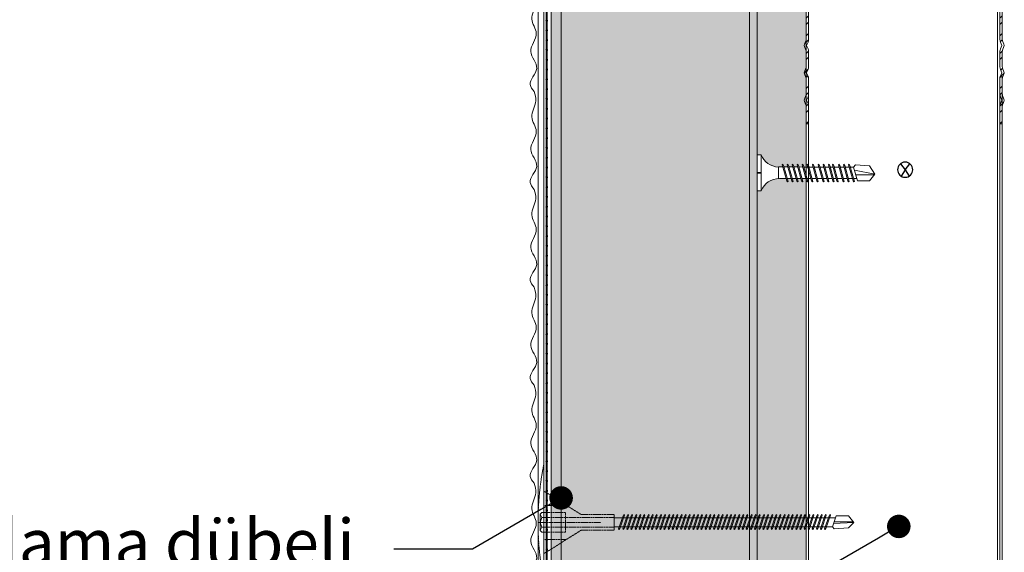
# Model space of a CAD drawing. Units: millimetres. Extents: x 232 to 7657, y 186 to 10686.
# Drawn here: x 2658 to 2909, y 4105 to 4241 of the extents above; entities that cross this region are included whole.
import ezdxf
from ezdxf import colors
from ezdxf.entities.mleader import LeaderData, LeaderLine
from ezdxf.math import Vec2, Vec3

# ---------------------------------------------------------------- set-up
doc = ezdxf.new("R2010")
doc.units = ezdxf.units.MM
doc.linetypes.add('KURZGESTRICHELT', pattern=[0.004, 0.002, -0.002])
doc.linetypes.add('VERDECKT', pattern=[0.007, 0.005, -0.002])
for name, color, linetype, lineweight in [('DLS_AlçıLevha', 7, 'Continuous', 13), ('DLS_Hatch_BOARDEX', 30, 'Continuous', 0), ('DLS_Hatch_Mantolama', 252, 'Continuous', 0), ('DLS_Insulation', 44, 'BATTING', 0), ('DLS_Multileader', 254, 'Continuous', 0), ('DLS_Profil_U', 6, 'Continuous', 0), ('DLS_Vida', 251, 'Continuous', 0), ('DLS_Vida_Mantolama', 251, 'Continuous', 0)]:
    doc.layers.add(name, color=color, linetype=linetype, lineweight=lineweight)
doc.styles.get("Standard").update_dxf_attribs({"font": 'arial.ttf'})
doc.linetypes.add('BATTING', pattern='A,0.00254,-2.54,[134,ltypeshp.shx,S=2.54,R=0,X=-2.54,Y=0],-5.08,[134,ltypeshp.shx,S=2.54,R=180,X=2.54,Y=0],-2.54', length=10.16254)

# ---------------------------------------------------------------- blocks, each defined once
blk = doc.blocks.new('DLS_Vida_MantolamaDbel_Vidalama')
at = {"lineweight": 9}
for p, q in [((1.484, 7.403), (1.484, 7.888)), ((1.499, 7.9), (1.529, 7.388)), ((1.612, 7.359), (1.331, 7.455)), ((1.387, 4.005), (1.387, 7.436)), ((1.665, 7.403), (1.612, 7.359)), ((1.613, 3.978), (1.612, 7.359)), ((1.387, 1.788), (1.387, 4.054)), ((1.612, 1.788), (1.612, 4.111))]:
    blk.add_line(p, q, dxfattribs=at)
at = {"color": 16, "linetype": 'KURZGESTRICHELT'}
for p, q in [((1.3, 0.953), (1.3, 1.788)), ((1.374, -0.056), (1.374, 1.788)), ((1.626, -0.056), (1.626, 1.788)), ((1.7, 0.953), (1.7, 1.788)), ((1.5, -0.15), (1.5, 1.45)), ((1.3, 0.953), (0.704, 0)), ((1.7, 0.953), (2.296, 0)), ((1.067, 0), (1.067, 0.58)), ((1.25, -0.056), (1.25, 0.554)), ((1.75, -0.056), (1.75, 0.554)), ((1.933, 0), (1.933, 0.58)), ((3, 0), (0, 0))]:
    blk.add_line(p, q, dxfattribs=at)
at = {"color": 16}
blk.add_line((1.3, 1.788), (1.7, 1.788), dxfattribs=at)
at = {"color": 16, "linetype": 'VERDECKT'}
blk.add_line((1.75, 0.554), (1.25, 0.554), dxfattribs=at)
at = {"color": 16, "linetype": 'Continuous'}
for p, q in [((1.25, -0.056), (1.289, -0.096)), ((1.289, -0.096), (1.374, -0.056)), ((1.289, -0.096), (1.5, -0.096)), ((1.374, -0.056), (1.5, -0.096)), ((1.5, -0.096), (1.626, -0.056)), ((1.711, -0.096), (1.5, -0.096)), ((1.626, -0.056), (1.711, -0.096)), ((1.711, -0.096), (1.75, -0.056))]:
    blk.add_line(p, q, dxfattribs=at)
at = {"lineweight": 9}
for points in [[(1.331, 7.455), (1.331, 7.767), (1.499, 7.9)], [(1.665, 7.403), (1.638, 7.767), (1.501, 7.9)]]:
    blk.add_lwpolyline(points, dxfattribs=at)
for points in [[(1.668, 7.158), (1.684, 7.174), (1.653, 7.192), (1.316, 7.306), (1.3, 7.29), (1.331, 7.272)], [(1.668, 7.053), (1.684, 7.069), (1.653, 7.087), (1.316, 7.2), (1.3, 7.185), (1.331, 7.167)], [(1.668, 6.948), (1.684, 6.964), (1.653, 6.982), (1.316, 7.095), (1.3, 7.08), (1.331, 7.061)], [(1.668, 6.843), (1.684, 6.859), (1.653, 6.877), (1.316, 6.99), (1.3, 6.975), (1.331, 6.956)], [(1.668, 6.738), (1.684, 6.754), (1.653, 6.772), (1.316, 6.885), (1.3, 6.87), (1.331, 6.851)], [(1.668, 6.633), (1.684, 6.649), (1.653, 6.667), (1.316, 6.78), (1.3, 6.764), (1.331, 6.746)], [(1.668, 6.528), (1.684, 6.544), (1.653, 6.562), (1.316, 6.675), (1.3, 6.659), (1.331, 6.641)], [(1.668, 6.423), (1.684, 6.439), (1.653, 6.457), (1.316, 6.57), (1.3, 6.554), (1.331, 6.536)], [(1.668, 6.318), (1.684, 6.333), (1.653, 6.352), (1.316, 6.465), (1.3, 6.449), (1.331, 6.431)], [(1.668, 6.213), (1.684, 6.228), (1.653, 6.247), (1.316, 6.36), (1.3, 6.344), (1.331, 6.326)], [(1.668, 6.108), (1.684, 6.123), (1.653, 6.141), (1.316, 6.255), (1.3, 6.239), (1.331, 6.221)], [(1.668, 6.002), (1.684, 6.018), (1.653, 6.036), (1.316, 6.15), (1.3, 6.134), (1.331, 6.116)], [(1.668, 5.897), (1.684, 5.913), (1.653, 5.931), (1.316, 6.045), (1.3, 6.029), (1.331, 6.011)], [(1.668, 5.792), (1.684, 5.808), (1.653, 5.826), (1.316, 5.94), (1.3, 5.924), (1.331, 5.906)], [(1.668, 5.687), (1.684, 5.703), (1.653, 5.721), (1.316, 5.834), (1.3, 5.819), (1.331, 5.801)], [(1.668, 5.582), (1.684, 5.598), (1.653, 5.616), (1.316, 5.729), (1.3, 5.714), (1.331, 5.695)], [(1.668, 5.477), (1.684, 5.493), (1.653, 5.511), (1.316, 5.624), (1.3, 5.609), (1.331, 5.59)], [(1.668, 5.372), (1.684, 5.388), (1.653, 5.406), (1.316, 5.519), (1.3, 5.503), (1.331, 5.485)], [(1.668, 5.267), (1.684, 5.283), (1.653, 5.301), (1.316, 5.414), (1.3, 5.398), (1.331, 5.38)], [(1.668, 5.162), (1.684, 5.178), (1.653, 5.196), (1.316, 5.309), (1.3, 5.293), (1.331, 5.275)], [(1.668, 5.057), (1.684, 5.073), (1.653, 5.091), (1.316, 5.204), (1.3, 5.188), (1.331, 5.17)], [(1.668, 4.952), (1.684, 4.967), (1.653, 4.986), (1.316, 5.099), (1.3, 5.083), (1.331, 5.065)], [(1.668, 4.847), (1.684, 4.862), (1.653, 4.881), (1.316, 4.994), (1.3, 4.978), (1.331, 4.96)], [(1.668, 4.742), (1.684, 4.757), (1.653, 4.775), (1.316, 4.889), (1.3, 4.873), (1.331, 4.855)], [(1.668, 4.636), (1.684, 4.652), (1.653, 4.67), (1.316, 4.784), (1.3, 4.768), (1.331, 4.75)], [(1.668, 4.531), (1.684, 4.547), (1.653, 4.565), (1.316, 4.679), (1.3, 4.663), (1.331, 4.645)], [(1.668, 4.426), (1.684, 4.442), (1.653, 4.46), (1.316, 4.574), (1.3, 4.558), (1.331, 4.54)], [(1.668, 4.321), (1.684, 4.337), (1.653, 4.355), (1.316, 4.468), (1.3, 4.453), (1.331, 4.435)], [(1.668, 4.216), (1.684, 4.232), (1.653, 4.25), (1.316, 4.363), (1.3, 4.348), (1.331, 4.329)], [(1.668, 4.111), (1.684, 4.127), (1.653, 4.145), (1.316, 4.258), (1.3, 4.243), (1.331, 4.224)], [(1.668, 4.006), (1.684, 4.022), (1.653, 4.04), (1.316, 4.153), (1.3, 4.137), (1.331, 4.119)], [(1.668, 3.901), (1.684, 3.917), (1.653, 3.935), (1.316, 4.048), (1.3, 4.032), (1.331, 4.014)], [(1.668, 3.796), (1.684, 3.812), (1.653, 3.83), (1.316, 3.943), (1.3, 3.927), (1.331, 3.909)], [(1.668, 3.691), (1.684, 3.706), (1.653, 3.725), (1.316, 3.838), (1.3, 3.822), (1.331, 3.804)], [(1.668, 3.586), (1.684, 3.601), (1.653, 3.62), (1.316, 3.733), (1.3, 3.717), (1.331, 3.699)], [(1.668, 3.481), (1.684, 3.496), (1.653, 3.515), (1.316, 3.628), (1.3, 3.612), (1.331, 3.594)], [(1.668, 3.375), (1.684, 3.391), (1.653, 3.409), (1.316, 3.523), (1.3, 3.507), (1.331, 3.489)], [(1.668, 3.27), (1.684, 3.286), (1.653, 3.304), (1.316, 3.418), (1.3, 3.402), (1.331, 3.384)], [(1.668, 3.165), (1.684, 3.181), (1.653, 3.199), (1.316, 3.313), (1.3, 3.297), (1.331, 3.279)], [(1.668, 3.06), (1.684, 3.076), (1.653, 3.094), (1.316, 3.208), (1.3, 3.192), (1.331, 3.174)], [(1.668, 2.955), (1.684, 2.971), (1.653, 2.989), (1.316, 3.102), (1.3, 3.087), (1.331, 3.068)], [(1.668, 2.85), (1.684, 2.866), (1.653, 2.884), (1.316, 2.997), (1.3, 2.982), (1.331, 2.963)], [(1.668, 2.745), (1.684, 2.761), (1.653, 2.779), (1.316, 2.892), (1.3, 2.877), (1.331, 2.858)], [(1.668, 2.64), (1.684, 2.656), (1.653, 2.674), (1.316, 2.787), (1.3, 2.771), (1.331, 2.753)], [(1.668, 2.535), (1.684, 2.551), (1.653, 2.569), (1.316, 2.682), (1.3, 2.666), (1.331, 2.648)], [(1.668, 2.43), (1.684, 2.446), (1.653, 2.464), (1.316, 2.577), (1.3, 2.561), (1.331, 2.543)], [(1.668, 2.325), (1.684, 2.34), (1.653, 2.359), (1.316, 2.472), (1.3, 2.456), (1.331, 2.438)], [(1.668, 2.22), (1.684, 2.235), (1.653, 2.254), (1.316, 2.367), (1.3, 2.351), (1.331, 2.333)], [(1.668, 2.115), (1.684, 2.13), (1.653, 2.148), (1.316, 2.262), (1.3, 2.246), (1.331, 2.228)], [(1.668, 2.009), (1.684, 2.025), (1.653, 2.043), (1.316, 2.157), (1.3, 2.141), (1.331, 2.123)], [(1.668, 1.904), (1.684, 1.92), (1.653, 1.938), (1.316, 2.052), (1.3, 2.036), (1.331, 2.018)]]:
    blk.add_lwpolyline(points, close=True, dxfattribs=at)
at = {"color": 16, "linetype": 'KURZGESTRICHELT'}
blk.add_arc((1.5, 7.425), 7.575, 258.5788, 281.4212, dxfattribs=at)
blk = doc.blocks.new('*U150')
h = blk.add_hatch(color=256)
h.dxf.hatch_style = 1
h.paths.add_polyline_path([(-52.5, 1300), (-52.5, 0), (-50, 0), (-50, 1300)])
h = blk.add_hatch()
h.set_pattern_fill('HONEY', color=256, scale=1.5)
h.set_pattern_definition([(0, (-38058.2494, -7461.4087), (7.14375, 4.12444597), [4.7625, -9.525]), (120, (-38058.2494, -7461.4087), (-7.14375, 4.124446), [4.7625, -9.525]), (60, (-38058.2494, -7461.4087), (2e-08, 8.24889196), [-9.525, 4.7625])])
h.paths.add_polyline_path([(-50, 0), (-2, 0), (-2, 1300), (-50, 1300)])
h = blk.add_hatch(color=256)
h.dxf.hatch_style = 1
h.paths.add_polyline_path([(-2, 0), (0, 0), (0, 1300), (-2, 1300)])
h = blk.add_hatch(color=254)
h.dxf.hatch_style = 1
edge = h.paths.add_edge_path()
edge.add_arc((-53.66, 893.07), 0.215, 0, 360)
h = blk.add_hatch(color=254)
h.dxf.hatch_style = 1
edge = h.paths.add_edge_path()
edge.add_arc((-53.66, 890.57), 0.215, 0, 360)
h = blk.add_hatch(color=254)
h.dxf.hatch_style = 1
edge = h.paths.add_edge_path()
edge.add_arc((-53.66, 888.07), 0.215, 0, 360)
h = blk.add_hatch(color=254)
h.dxf.hatch_style = 1
edge = h.paths.add_edge_path()
edge.add_arc((-53.66, 885.57), 0.215, 0, 360)
h = blk.add_hatch(color=254)
h.dxf.hatch_style = 1
edge = h.paths.add_edge_path()
edge.add_arc((-53.66, 883.07), 0.215, 0, 360)
h = blk.add_hatch(color=254)
h.dxf.hatch_style = 1
edge = h.paths.add_edge_path()
edge.add_arc((-53.66, 880.57), 0.215, 0, 360)
h = blk.add_hatch(color=254)
h.dxf.hatch_style = 1
edge = h.paths.add_edge_path()
edge.add_arc((-53.66, 878.07), 0.215, 0, 360)
h = blk.add_hatch(color=254)
h.dxf.hatch_style = 1
edge = h.paths.add_edge_path()
edge.add_arc((-53.66, 875.57), 0.215, 0, 360)
h = blk.add_hatch(color=254)
h.dxf.hatch_style = 1
edge = h.paths.add_edge_path()
edge.add_arc((-53.66, 873.07), 0.215, 0, 360)
h = blk.add_hatch(color=254)
h.dxf.hatch_style = 1
edge = h.paths.add_edge_path()
edge.add_arc((-53.66, 870.57), 0.215, 0, 360)
h = blk.add_hatch(color=254)
h.dxf.hatch_style = 1
edge = h.paths.add_edge_path()
edge.add_arc((-53.66, 868.07), 0.215, 0, 360)
h = blk.add_hatch(color=254)
h.dxf.hatch_style = 1
edge = h.paths.add_edge_path()
edge.add_arc((-53.66, 865.57), 0.215, 0, 360)
h = blk.add_hatch(color=254)
h.dxf.hatch_style = 1
edge = h.paths.add_edge_path()
edge.add_arc((-53.66, 863.07), 0.215, 0, 360)
h = blk.add_hatch(color=254)
h.dxf.hatch_style = 1
edge = h.paths.add_edge_path()
edge.add_arc((-53.66, 860.57), 0.215, 0, 360)
h = blk.add_hatch(color=254)
h.dxf.hatch_style = 1
edge = h.paths.add_edge_path()
edge.add_arc((-53.66, 858.07), 0.215, 0, 360)
h = blk.add_hatch(color=254)
h.dxf.hatch_style = 1
edge = h.paths.add_edge_path()
edge.add_arc((-53.66, 855.57), 0.215, 0, 360)
h = blk.add_hatch(color=254)
h.dxf.hatch_style = 1
edge = h.paths.add_edge_path()
edge.add_arc((-53.66, 853.07), 0.215, 0, 360)
h = blk.add_hatch(color=254)
h.dxf.hatch_style = 1
edge = h.paths.add_edge_path()
edge.add_arc((-53.66, 850.57), 0.215, 0, 360)
h = blk.add_hatch(color=254)
h.dxf.hatch_style = 1
edge = h.paths.add_edge_path()
edge.add_arc((-53.66, 848.07), 0.215, 0, 360)
h = blk.add_hatch(color=254)
h.dxf.hatch_style = 1
edge = h.paths.add_edge_path()
edge.add_arc((-53.66, 845.57), 0.215, 0, 360)
h = blk.add_hatch(color=254)
h.dxf.hatch_style = 1
edge = h.paths.add_edge_path()
edge.add_arc((-53.66, 843.07), 0.215, 0, 360)
h = blk.add_hatch(color=254)
h.dxf.hatch_style = 1
edge = h.paths.add_edge_path()
edge.add_arc((-53.66, 840.57), 0.215, 0, 360)
h = blk.add_hatch(color=254)
h.dxf.hatch_style = 1
edge = h.paths.add_edge_path()
edge.add_arc((-53.66, 838.07), 0.215, 0, 360)
h = blk.add_hatch(color=254)
h.dxf.hatch_style = 1
edge = h.paths.add_edge_path()
edge.add_arc((-53.66, 835.57), 0.215, 0, 360)
h = blk.add_hatch(color=254)
h.dxf.hatch_style = 1
edge = h.paths.add_edge_path()
edge.add_arc((-53.66, 833.07), 0.215, 0, 360)
h = blk.add_hatch(color=254)
h.dxf.hatch_style = 1
edge = h.paths.add_edge_path()
edge.add_arc((-53.66, 830.57), 0.215, 0, 360)
h = blk.add_hatch(color=254)
h.dxf.hatch_style = 1
edge = h.paths.add_edge_path()
edge.add_arc((-53.66, 828.07), 0.215, 0, 360)
h = blk.add_hatch(color=254)
h.dxf.hatch_style = 1
edge = h.paths.add_edge_path()
edge.add_arc((-53.66, 825.57), 0.215, 0, 360)
h = blk.add_hatch(color=254)
h.dxf.hatch_style = 1
edge = h.paths.add_edge_path()
edge.add_arc((-53.66, 823.07), 0.215, 0, 360)
h = blk.add_hatch(color=254)
h.dxf.hatch_style = 1
edge = h.paths.add_edge_path()
edge.add_arc((-53.66, 820.57), 0.215, 0, 360)
h = blk.add_hatch(color=254)
h.dxf.hatch_style = 1
edge = h.paths.add_edge_path()
edge.add_arc((-53.66, 818.07), 0.215, 0, 360)
h = blk.add_hatch(color=254)
h.dxf.hatch_style = 1
edge = h.paths.add_edge_path()
edge.add_arc((-53.66, 815.57), 0.215, 0, 360)
h = blk.add_hatch(color=254)
h.dxf.hatch_style = 1
edge = h.paths.add_edge_path()
edge.add_arc((-53.66, 813.07), 0.215, 0, 360)
h = blk.add_hatch(color=254)
h.dxf.hatch_style = 1
edge = h.paths.add_edge_path()
edge.add_arc((-53.66, 810.57), 0.215, 0, 360)
h = blk.add_hatch(color=254)
h.dxf.hatch_style = 1
edge = h.paths.add_edge_path()
edge.add_arc((-53.66, 808.07), 0.215, 0, 360)
h = blk.add_hatch(color=254)
h.dxf.hatch_style = 1
edge = h.paths.add_edge_path()
edge.add_arc((-53.66, 805.57), 0.215, 0, 360)
h = blk.add_hatch(color=254)
h.dxf.hatch_style = 1
edge = h.paths.add_edge_path()
edge.add_arc((-53.66, 803.07), 0.215, 0, 360)
h = blk.add_hatch(color=254)
h.dxf.hatch_style = 1
edge = h.paths.add_edge_path()
edge.add_arc((-53.66, 800.57), 0.215, 0, 360)
h = blk.add_hatch(color=254)
h.dxf.hatch_style = 1
edge = h.paths.add_edge_path()
edge.add_arc((-53.66, 798.07), 0.215, 0, 360)
h = blk.add_hatch(color=254)
h.dxf.hatch_style = 1
edge = h.paths.add_edge_path()
edge.add_arc((-53.66, 795.57), 0.215, 0, 360)
h = blk.add_hatch(color=254)
h.dxf.hatch_style = 1
edge = h.paths.add_edge_path()
edge.add_arc((-53.66, 793.07), 0.215, 0, 360)
h = blk.add_hatch(color=254)
h.dxf.hatch_style = 1
edge = h.paths.add_edge_path()
edge.add_arc((-53.66, 790.57), 0.215, 0, 360)
h = blk.add_hatch(color=254)
h.dxf.hatch_style = 1
edge = h.paths.add_edge_path()
edge.add_arc((-53.66, 788.07), 0.215, 0, 360)
h = blk.add_hatch(color=254)
h.dxf.hatch_style = 1
edge = h.paths.add_edge_path()
edge.add_arc((-53.66, 785.57), 0.215, 0, 360)
h = blk.add_hatch(color=254)
h.dxf.hatch_style = 1
edge = h.paths.add_edge_path()
edge.add_arc((-53.66, 783.07), 0.215, 0, 360)
h = blk.add_hatch(color=254)
h.dxf.hatch_style = 1
edge = h.paths.add_edge_path()
edge.add_arc((-53.66, 780.57), 0.215, 0, 360)
h = blk.add_hatch(color=254)
h.dxf.hatch_style = 1
edge = h.paths.add_edge_path()
edge.add_arc((-53.66, 778.07), 0.215, 0, 360)
h = blk.add_hatch(color=254)
h.dxf.hatch_style = 1
edge = h.paths.add_edge_path()
edge.add_arc((-53.66, 775.57), 0.215, 0, 360)
h = blk.add_hatch(color=254)
h.dxf.hatch_style = 1
edge = h.paths.add_edge_path()
edge.add_arc((-53.66, 773.07), 0.215, 0, 360)
h = blk.add_hatch(color=254)
h.dxf.hatch_style = 1
edge = h.paths.add_edge_path()
edge.add_arc((-53.66, 770.57), 0.215, 0, 360)
h = blk.add_hatch(color=254)
h.dxf.hatch_style = 1
edge = h.paths.add_edge_path()
edge.add_arc((-53.66, 768.07), 0.215, 0, 360)
h = blk.add_hatch(color=254)
h.dxf.hatch_style = 1
edge = h.paths.add_edge_path()
edge.add_arc((-53.66, 765.57), 0.215, 0, 360)
h = blk.add_hatch(color=254)
h.dxf.hatch_style = 1
edge = h.paths.add_edge_path()
edge.add_arc((-53.66, 763.07), 0.215, 0, 360)
h = blk.add_hatch(color=254)
h.dxf.hatch_style = 1
edge = h.paths.add_edge_path()
edge.add_arc((-53.66, 760.57), 0.215, 0, 360)
h = blk.add_hatch(color=254)
h.dxf.hatch_style = 1
edge = h.paths.add_edge_path()
edge.add_arc((-53.66, 758.07), 0.215, 0, 360)
for points in [[(-55.89, 1300), (-55.89, 0), (-54.39, 0), (-54.39, 1300)], [(-53.52, 1300), (-53.52, -0.04), (-53.8, -0.04), (-53.8, 1300)], [(-52.5, 1300), (-52.5, 0), (-50, 0), (-50, 1300)], [(-50, 0), (-2, 0), (-2, 1300), (-50, 1300)], [(-2, 0), (0, 0), (0, 1300), (-2, 1300)]]:
    blk.add_lwpolyline(points, close=True)
for centre in [(-53.66, 893.07), (-53.66, 890.57), (-53.66, 888.07), (-53.66, 885.57), (-53.66, 883.07), (-53.66, 880.57), (-53.66, 878.07), (-53.66, 875.57), (-53.66, 873.07), (-53.66, 870.57), (-53.66, 868.07), (-53.66, 865.57), (-53.66, 863.07), (-53.66, 860.57), (-53.66, 858.07), (-53.66, 855.57), (-53.66, 853.07), (-53.66, 850.57), (-53.66, 848.07), (-53.66, 845.57), (-53.66, 843.07), (-53.66, 840.57), (-53.66, 838.07), (-53.66, 835.57), (-53.66, 833.07), (-53.66, 830.57), (-53.66, 828.07), (-53.66, 825.57), (-53.66, 823.07), (-53.66, 820.57), (-53.66, 818.07), (-53.66, 815.57), (-53.66, 813.07), (-53.66, 810.57), (-53.66, 808.07), (-53.66, 805.57), (-53.66, 803.07), (-53.66, 800.57), (-53.66, 798.07), (-53.66, 795.57), (-53.66, 793.07), (-53.66, 790.57), (-53.66, 788.07), (-53.66, 785.57), (-53.66, 783.07), (-53.66, 780.57), (-53.66, 778.07), (-53.66, 775.57), (-53.66, 773.07), (-53.66, 770.57), (-53.66, 768.07), (-53.66, 765.57), (-53.66, 763.07), (-53.66, 760.57), (-53.66, 758.07)]:
    blk.add_circle(centre, 0.215)
at = {"color": 6, "transparency": 33554559}
for points in [[(-56.89, 875), (-57.89, 876.73), (-56.23, 880.84), (-57.72, 885.18), (-56.35, 889.81), (-57.5, 893.47), (-56.45, 897.56), (-56.89, 900)], [(-56.89, 850), (-57.89, 851.73), (-56.23, 855.84), (-57.72, 860.18), (-56.35, 864.81), (-57.5, 868.47), (-56.45, 872.56), (-56.89, 875)], [(-56.89, 825), (-57.89, 826.73), (-56.23, 830.84), (-57.72, 835.18), (-56.35, 839.81), (-57.5, 843.47), (-56.45, 847.56), (-56.89, 850)], [(-56.89, 800), (-57.89, 801.73), (-56.23, 805.84), (-57.72, 810.18), (-56.35, 814.81), (-57.5, 818.47), (-56.45, 822.56), (-56.89, 825)], [(-56.89, 775), (-57.89, 776.73), (-56.23, 780.84), (-57.72, 785.18), (-56.35, 789.81), (-57.5, 793.47), (-56.45, 797.56), (-56.89, 800)], [(-56.89, 750), (-57.89, 751.73), (-56.23, 755.84), (-57.72, 760.18), (-56.35, 764.81), (-57.5, 768.47), (-56.45, 772.56), (-56.89, 775)]]:
    blk.add_spline(points, degree=3, dxfattribs=at)
at = {"layer": 'DLS_Vida_Mantolama', "color": 0, "xscale": 10, "yscale": 10, "zscale": 10, "rotation": 270}
blk.add_blockref('DLS_Vida_MantolamaDbel_Vidalama', (-54.39, 779.99), dxfattribs=at)
blk = doc.blocks.new('_Dot')
at = {"color": 0, "linetype": 'ByBlock', "lineweight": -2}
blk.add_line((-0.5, 0), (-1, 0), dxfattribs=at)
at = {"color": 0, "linetype": 'ByBlock', "const_width": 0.5}
blk.add_lwpolyline([(-0.25, 0, 1), (0.25, 0, 1)], format="xyb", close=True, dxfattribs=at)
blk = doc.blocks.new('*U159')
at = {"layer": 'DLS_Hatch_BOARDEX'}
h = blk.add_hatch(dxfattribs=at)
h.set_pattern_fill('AR-SAND', color=256, scale=0.01, style=0)
h.set_pattern_definition([(37.5, (-130.19354, 0), (-0.0160003, 0.4894132), [0, -0.38608, 0, -0.4318, 0, -0.41275]), (7.5, (-130.19354, 0), (0.4495233, 0.716825), [0, -0.20828, 0, -0.34798, 0, -0.13335]), (327.5, (-130.50596, 0), (0.7909924, 0.0014372), [0, -0.127, 0, -0.4572, 0, -0.5969]), (317.5, (-130.50596, 0), (0.7635565, 0.2229293), [0, -0.0635, 0, -0.29972, 0, -0.3429])])
h.paths.add_polyline_path([(27.737, 1.25), (-102.895, 1.25), (-102.895, 0), (27.737, 0)])
at = {"layer": 'DLS_AlçıLevha'}
blk.add_lwpolyline([(27.737, 1.25), (-102.895, 1.25), (-102.895, 0), (27.737, 0)], close=True, dxfattribs=at)
blk = doc.blocks.new('DLS_Vida_BOARDEX_30')
blk.add_wipeout([(-0.1, 0), (-0.126, 0.06), (-0.171, 0.126), (-0.223, 0.184), (-0.295, 0.237), (-0.354, 0.268), (-0.425, 0.296), (-0.502, 0.311), (-0.566, 0.312), (-0.738, 0.312), (-0.753, 0.256), (-0.772, 0.225), (-0.787, 0.241), (-0.767, 0.312), (-0.865, 0.312), (-0.88, 0.256), (-0.899, 0.225), (-0.914, 0.241), (-0.894, 0.312), (-0.992, 0.312), (-1.007, 0.256), (-1.026, 0.225), (-1.041, 0.241), (-1.021, 0.312), (-1.119, 0.312), (-1.134, 0.256), (-1.153, 0.225), (-1.168, 0.241), (-1.148, 0.312), (-1.246, 0.312), (-1.261, 0.256), (-1.28, 0.225), (-1.295, 0.241), (-1.275, 0.312), (-1.373, 0.312), (-1.388, 0.256), (-1.407, 0.225), (-1.422, 0.241), (-1.402, 0.312), (-1.506, 0.312), (-1.521, 0.256), (-1.54, 0.225), (-1.555, 0.241), (-1.535, 0.312), (-1.654, 0.312), (-1.67, 0.256), (-1.688, 0.225), (-1.704, 0.241), (-1.684, 0.312), (-1.781, 0.312), (-1.797, 0.256), (-1.815, 0.225), (-1.831, 0.241), (-1.811, 0.312), (-1.914, 0.312), (-1.93, 0.256), (-1.948, 0.225), (-1.964, 0.241), (-1.944, 0.312), (-2.019, 0.312), (-2.035, 0.256), (-2.053, 0.225), (-2.069, 0.241), (-2.049, 0.312), (-2.168, 0.312), (-2.184, 0.256), (-2.202, 0.225), (-2.218, 0.241), (-2.198, 0.312), (-2.295, 0.312), (-2.311, 0.256), (-2.329, 0.225), (-2.345, 0.241), (-2.325, 0.312), (-2.428, 0.312), (-2.444, 0.256), (-2.462, 0.225), (-2.478, 0.241), (-2.458, 0.312), (-2.536, 0.312), (-2.555, 0.256), (-2.867, 0.256), (-3, 0.424), (-2.867, 0.633), (-2.503, 0.66), (-2.459, 0.607), (-2.375, 0.607), (-2.364, 0.648), (-2.346, 0.679), (-2.33, 0.663), (-2.346, 0.607), (-2.242, 0.607), (-2.231, 0.648), (-2.213, 0.679), (-2.197, 0.663), (-2.213, 0.607), (-2.115, 0.607), (-2.104, 0.648), (-2.086, 0.679), (-2.07, 0.663), (-2.086, 0.607), (-1.967, 0.607), (-1.956, 0.648), (-1.937, 0.679), (-1.922, 0.663), (-1.937, 0.607), (-1.862, 0.607), (-1.851, 0.648), (-1.832, 0.679), (-1.817, 0.663), (-1.832, 0.607), (-1.729, 0.607), (-1.718, 0.648), (-1.699, 0.679), (-1.684, 0.663), (-1.699, 0.607), (-1.602, 0.607), (-1.591, 0.648), (-1.572, 0.679), (-1.557, 0.663), (-1.572, 0.607), (-1.453, 0.607), (-1.442, 0.648), (-1.424, 0.679), (-1.408, 0.663), (-1.424, 0.607), (-1.32, 0.607), (-1.309, 0.648), (-1.291, 0.679), (-1.275, 0.663), (-1.291, 0.607), (-1.193, 0.607), (-1.182, 0.648), (-1.164, 0.679), (-1.148, 0.663), (-1.164, 0.607), (-1.066, 0.608), (-1.055, 0.648), (-1.037, 0.679), (-1.021, 0.663), (-1.037, 0.608), (-0.939, 0.608), (-0.928, 0.648), (-0.91, 0.679), (-0.894, 0.663), (-0.91, 0.608), (-0.812, 0.608), (-0.801, 0.648), (-0.783, 0.679), (-0.767, 0.663), (-0.783, 0.608), (-0.685, 0.608), (-0.674, 0.648), (-0.656, 0.679), (-0.64, 0.663), (-0.656, 0.608), (-0.54, 0.608), (-0.485, 0.615), (-0.425, 0.627), (-0.351, 0.656), (-0.3, 0.681), (-0.24, 0.723), (-0.186, 0.776), (-0.128, 0.858), (-0.1, 0.92), (0, 0.92), (0, 0.47), (-0.1, 0.47), (-0.1, 0.45), (0, 0.45), (0, 0)])
for p, q in [((-0.1, 0.92), (-0.1, 0)), ((0, 0.92), (0, 0.47)), ((-3, 0.424), (-2.482, 0.525)), ((-2.459, 0.607), (-2.555, 0.256)), ((-2.503, 0.66), (-2.459, 0.607)), ((-2.364, 0.648), (-2.478, 0.241)), ((-2.375, 0.607), (-2.459, 0.607)), ((-2.33, 0.663), (-2.444, 0.256)), ((-2.364, 0.648), (-2.346, 0.679)), ((-2.346, 0.679), (-2.33, 0.663)), ((-2.242, 0.607), (-2.346, 0.607)), ((-2.231, 0.648), (-2.345, 0.241)), ((-2.197, 0.663), (-2.311, 0.256)), ((-2.231, 0.648), (-2.213, 0.679)), ((-2.104, 0.648), (-2.218, 0.241)), ((-2.213, 0.679), (-2.197, 0.663)), ((-2.115, 0.607), (-2.213, 0.607)), ((-2.07, 0.663), (-2.184, 0.256)), ((-2.086, 0.679), (-2.104, 0.648)), ((-2.086, 0.679), (-2.07, 0.663)), ((-1.967, 0.607), (-2.086, 0.607)), ((-1.956, 0.648), (-2.069, 0.241)), ((-1.922, 0.663), (-2.035, 0.256)), ((-1.851, 0.648), (-1.964, 0.241)), ((-1.956, 0.648), (-1.937, 0.679)), ((-1.937, 0.679), (-1.922, 0.663)), ((-1.862, 0.607), (-1.937, 0.607)), ((-1.817, 0.663), (-1.93, 0.256)), ((-1.851, 0.648), (-1.832, 0.679)), ((-1.832, 0.679), (-1.817, 0.663)), ((-1.729, 0.607), (-1.832, 0.607)), ((-1.718, 0.648), (-1.831, 0.241)), ((-1.684, 0.663), (-1.797, 0.256)), ((-1.731, 0.607), (-1.737, 0.607)), ((-1.718, 0.648), (-1.699, 0.679)), ((-1.591, 0.648), (-1.704, 0.241)), ((-1.699, 0.679), (-1.684, 0.663)), ((-1.602, 0.607), (-1.699, 0.607)), ((-1.557, 0.663), (-1.67, 0.256)), ((-1.572, 0.679), (-1.591, 0.648)), ((-1.572, 0.679), (-1.557, 0.663)), ((-1.453, 0.607), (-1.572, 0.607)), ((-1.442, 0.648), (-1.555, 0.241)), ((-1.408, 0.663), (-1.521, 0.256)), ((-1.442, 0.648), (-1.424, 0.679)), ((-1.424, 0.679), (-1.408, 0.663)), ((-1.32, 0.607), (-1.424, 0.607)), ((-1.309, 0.648), (-1.422, 0.241)), ((-1.275, 0.663), (-1.388, 0.256)), ((-1.309, 0.648), (-1.291, 0.679)), ((-1.182, 0.648), (-1.295, 0.241)), ((-1.291, 0.679), (-1.275, 0.663)), ((-1.193, 0.607), (-1.291, 0.607)), ((-1.148, 0.663), (-1.261, 0.256)), ((-1.164, 0.679), (-1.182, 0.648)), ((-1.055, 0.648), (-1.168, 0.241)), ((-1.164, 0.679), (-1.148, 0.663)), ((-1.066, 0.608), (-1.164, 0.607)), ((-1.021, 0.663), (-1.134, 0.256)), ((-1.037, 0.679), (-1.055, 0.648)), ((-0.928, 0.648), (-1.041, 0.241)), ((-1.037, 0.679), (-1.021, 0.663)), ((-0.939, 0.608), (-1.037, 0.608)), ((-0.894, 0.663), (-1.007, 0.256)), ((-0.91, 0.679), (-0.928, 0.648)), ((-0.801, 0.648), (-0.914, 0.241)), ((-0.91, 0.679), (-0.894, 0.663)), ((-0.812, 0.608), (-0.91, 0.608)), ((-0.767, 0.663), (-0.88, 0.256)), ((-0.783, 0.679), (-0.801, 0.648)), ((-0.674, 0.648), (-0.787, 0.241)), ((-0.783, 0.679), (-0.767, 0.663)), ((-0.685, 0.608), (-0.783, 0.608)), ((-0.64, 0.663), (-0.753, 0.256)), ((-0.656, 0.679), (-0.674, 0.648)), ((-0.656, 0.679), (-0.64, 0.663)), ((-0.54, 0.608), (-0.656, 0.608)), ((-0.54, 0.608), (-0.54, 0.312)), ((-2.513, 0.409), (-2.988, 0.409)), ((-2.458, 0.312), (-2.536, 0.312)), ((-2.462, 0.225), (-2.444, 0.256)), ((-2.325, 0.312), (-2.428, 0.312)), ((-2.329, 0.225), (-2.311, 0.256)), ((-2.198, 0.312), (-2.295, 0.312)), ((-2.202, 0.225), (-2.184, 0.256)), ((-2.049, 0.312), (-2.168, 0.312)), ((-2.053, 0.225), (-2.035, 0.256)), ((-1.944, 0.312), (-2.019, 0.312)), ((-1.948, 0.225), (-1.93, 0.256)), ((-1.812, 0.312), (-1.914, 0.312)), ((-1.815, 0.225), (-1.797, 0.256)), ((-1.811, 0.312), (-1.812, 0.312)), ((-1.684, 0.312), (-1.781, 0.312)), ((-1.688, 0.225), (-1.67, 0.256)), ((-1.535, 0.312), (-1.654, 0.312)), ((-1.54, 0.225), (-1.521, 0.256)), ((-1.402, 0.312), (-1.506, 0.312)), ((-1.407, 0.225), (-1.388, 0.256)), ((-1.275, 0.312), (-1.373, 0.312)), ((-1.28, 0.225), (-1.261, 0.256)), ((-1.148, 0.312), (-1.246, 0.312)), ((-1.153, 0.225), (-1.134, 0.256)), ((-1.021, 0.312), (-1.119, 0.312)), ((-1.026, 0.225), (-1.007, 0.256)), ((-0.894, 0.312), (-0.992, 0.312)), ((-0.899, 0.225), (-0.88, 0.256)), ((-0.767, 0.312), (-0.865, 0.312)), ((-0.772, 0.225), (-0.753, 0.256)), ((-0.566, 0.312), (-0.738, 0.312)), ((0, 0.47), (-0.1, 0.47)), ((-0.1, 0.45), (0, 0.45)), ((0, 0.45), (0, 0)), ((-2.478, 0.241), (-2.462, 0.225)), ((-2.345, 0.241), (-2.329, 0.225)), ((-2.218, 0.241), (-2.202, 0.225)), ((-2.069, 0.241), (-2.053, 0.225)), ((-1.964, 0.241), (-1.948, 0.225)), ((-1.831, 0.241), (-1.815, 0.225)), ((-1.704, 0.241), (-1.688, 0.225)), ((-1.555, 0.241), (-1.54, 0.225)), ((-1.422, 0.241), (-1.407, 0.225)), ((-1.295, 0.241), (-1.28, 0.225)), ((-1.168, 0.241), (-1.153, 0.225)), ((-1.041, 0.241), (-1.026, 0.225)), ((-0.914, 0.241), (-0.899, 0.225)), ((-0.787, 0.241), (-0.772, 0.225)), ((0, 0), (-0.1, 0))]:
    blk.add_line(p, q)
for points in [[(0, 0.92), (-0.1, 0.92)], [(-2.503, 0.66), (-2.867, 0.633), (-3, 0.424)], [(-2.555, 0.256), (-2.867, 0.256), (-3, 0.424)]]:
    blk.add_lwpolyline(points)
for centre, start, end in [((-0.558, 1.099), 272.1282, 338.6164), ((-0.558, -0.179), 21.3836, 90.9393)]:
    blk.add_arc(centre, 0.492, start, end)
blk = doc.blocks.new('DLS_Profil_DU100')
h = blk.add_hatch()
h.set_pattern_fill('ACET-2D-STEEL', color=256, scale=0.1)
h.set_pattern_definition([(45, (-70.33917, -16.58137), (-0.2245064, 0.2245064), []), (45, (-70.33917, -16.42262), (-0.2245064, 0.2245064), [])])
edge = h.paths.add_edge_path()
edge.add_line((-4.95, -4), (-4.95, -3.55))
edge.add_arc((-5.025, -3.55), 0.075, 360, 382.6199)
edge.add_line((-4.956, -3.521), (-4.994, -3.429))
edge.add_arc((-4.925, -3.4), 0.075, 157.3801, 202.6199, ccw=False)
edge.add_line((-4.994, -3.371), (-4.956, -3.279))
edge.add_arc((-5.025, -3.25), 0.075, 337.3801, 360)
edge.add_line((-4.95, -3.25), (-4.95, -2.85))
edge.add_arc((-5.025, -2.85), 0.075, 360, 382.6199)
edge.add_line((-4.956, -2.821), (-4.994, -2.729))
edge.add_arc((-4.925, -2.7), 0.075, 157.3801, 202.6199, ccw=False)
edge.add_line((-4.994, -2.671), (-4.956, -2.579))
edge.add_arc((-5.025, -2.55), 0.075, 337.3801, 360)
edge.add_line((-4.95, -2.55), (-4.95, -2.15))
edge.add_arc((-5.025, -2.15), 0.075, 360, 382.6199)
edge.add_line((-4.956, -2.121), (-4.994, -2.029))
edge.add_arc((-4.925, -2), 0.075, 157.3801, 202.6199, ccw=False)
edge.add_line((-4.994, -1.971), (-4.956, -1.879))
edge.add_arc((-5.025, -1.85), 0.075, 337.3801, 360)
edge.add_line((-4.95, -1.85), (-4.95, -0.125))
edge.add_arc((-4.825, -0.125), 0.125, 90, 180, ccw=False)
edge.add_line((-4.825, 0), (-0.075, 0))
edge.add_arc((-0.075, -0.125), 0.125, 0, 90, ccw=False)
edge.add_line((0.05, -0.125), (0.05, -1.85))
edge.add_arc((0.125, -1.85), 0.075, 180, 202.6199)
edge.add_line((0.056, -1.879), (0.094, -1.971))
edge.add_arc((0.025, -2), 0.075, -22.6199, 22.6199, ccw=False)
edge.add_line((0.094, -2.029), (0.056, -2.121))
edge.add_arc((0.125, -2.15), 0.075, 157.3801, 180)
edge.add_line((0.05, -2.15), (0.05, -2.55))
edge.add_arc((0.125, -2.55), 0.075, 180, 202.6199)
edge.add_line((0.056, -2.579), (0.094, -2.671))
edge.add_arc((0.025, -2.7), 0.075, -22.6199, 22.6199, ccw=False)
edge.add_line((0.094, -2.729), (0.056, -2.821))
edge.add_arc((0.125, -2.85), 0.075, 157.3801, 180)
edge.add_line((0.05, -2.85), (0.05, -3.25))
edge.add_arc((0.125, -3.25), 0.075, 180, 202.6199)
edge.add_line((0.056, -3.279), (0.094, -3.371))
edge.add_arc((0.025, -3.4), 0.075, -22.6199, 22.6199, ccw=False)
edge.add_line((0.094, -3.429), (0.056, -3.521))
edge.add_arc((0.125, -3.55), 0.075, 157.3801, 180)
edge.add_line((0.05, -3.55), (0.05, -4))
edge.add_line((0.05, -4), (-0.01, -4))
edge.add_line((-0.01, -4), (-0.01, -3.55))
edge.add_arc((0.155, -3.55), 0.165, 157.3801, 180, ccw=False)
edge.add_line((0.003, -3.487), (0.039, -3.4))
edge.add_line((0.039, -3.4), (0.003, -3.313))
edge.add_arc((0.155, -3.25), 0.165, 180, 202.6199, ccw=False)
edge.add_line((-0.01, -3.25), (-0.01, -2.85))
edge.add_arc((0.155, -2.85), 0.165, 157.3801, 180, ccw=False)
edge.add_line((0.003, -2.787), (0.039, -2.7))
edge.add_line((0.039, -2.7), (0.003, -2.613))
edge.add_arc((0.155, -2.55), 0.165, 180, 202.6199, ccw=False)
edge.add_line((-0.01, -2.55), (-0.01, -2.15))
edge.add_arc((0.155, -2.15), 0.165, 157.3801, 180, ccw=False)
edge.add_line((0.003, -2.087), (0.039, -2))
edge.add_line((0.039, -2), (0.003, -1.913))
edge.add_arc((0.155, -1.85), 0.165, 180, 202.6199, ccw=False)
edge.add_line((-0.01, -1.85), (-0.01, -0.125))
edge.add_arc((-0.231, -0.202), 0.234, 19.2152, 37.3863)
edge.add_line((-0.045, -0.06), (-4.855, -0.06))
edge.add_arc((-4.669, -0.202), 0.234, 142.6137, 160.7848)
edge.add_line((-4.89, -0.125), (-4.89, -1.85))
edge.add_arc((-5.055, -1.85), 0.165, -22.6199, 0, ccw=False)
edge.add_line((-4.903, -1.913), (-4.939, -2))
edge.add_line((-4.939, -2), (-4.903, -2.087))
edge.add_arc((-5.055, -2.15), 0.165, 0, 22.6199, ccw=False)
edge.add_line((-4.89, -2.15), (-4.89, -2.55))
edge.add_arc((-5.055, -2.55), 0.165, -22.6199, 0, ccw=False)
edge.add_line((-4.903, -2.613), (-4.939, -2.7))
edge.add_line((-4.939, -2.7), (-4.903, -2.787))
edge.add_arc((-5.055, -2.85), 0.165, 0, 22.6199, ccw=False)
edge.add_line((-4.89, -2.85), (-4.89, -3.25))
edge.add_arc((-5.055, -3.25), 0.165, -22.6199, 0, ccw=False)
edge.add_line((-4.903, -3.313), (-4.939, -3.4))
edge.add_line((-4.939, -3.4), (-4.903, -3.487))
edge.add_arc((-5.055, -3.55), 0.165, 0, 22.6199, ccw=False)
edge.add_line((-4.89, -3.55), (-4.89, -4))
edge.add_line((-4.89, -4), (-4.95, -4))
blk.add_lwpolyline([(-4.95, -4), (-4.95, -3.55, 0.09902), (-4.956, -3.521), (-4.994, -3.429, -0.2), (-4.994, -3.371), (-4.956, -3.279, 0.09902), (-4.95, -3.25), (-4.95, -2.85, 0.09902), (-4.956, -2.821), (-4.994, -2.729, -0.2), (-4.994, -2.671), (-4.956, -2.579, 0.09902), (-4.95, -2.55), (-4.95, -2.15, 0.09902), (-4.956, -2.121), (-4.994, -2.029, -0.2), (-4.994, -1.971), (-4.956, -1.879, 0.09902), (-4.95, -1.85), (-4.95, -0.125, -0.414214), (-4.825, 0), (-0.075, 0, -0.414214), (0.05, -0.125), (0.05, -1.85, 0.09902), (0.056, -1.879), (0.094, -1.971, -0.2), (0.094, -2.029), (0.056, -2.121, 0.09902), (0.05, -2.15), (0.05, -2.55, 0.09902), (0.056, -2.579), (0.094, -2.671, -0.2), (0.094, -2.729), (0.056, -2.821, 0.09902), (0.05, -2.85), (0.05, -3.25, 0.09902), (0.056, -3.279), (0.094, -3.371, -0.2), (0.094, -3.429), (0.056, -3.521, 0.09902), (0.05, -3.55), (0.05, -4), (-0.01, -4), (-0.01, -3.55, -0.09902), (0.003, -3.487), (0.039, -3.4), (0.003, -3.313, -0.09902), (-0.01, -3.25), (-0.01, -2.85, -0.09902), (0.003, -2.787), (0.039, -2.7), (0.003, -2.613, -0.09902), (-0.01, -2.55), (-0.01, -2.15, -0.09902), (0.003, -2.087), (0.039, -2), (0.003, -1.913, -0.09902), (-0.01, -1.85), (-0.01, -0.125, 0.079453), (-0.045, -0.06), (-4.855, -0.06, 0.079453), (-4.89, -0.125), (-4.89, -1.85, -0.09902), (-4.903, -1.913), (-4.939, -2), (-4.903, -2.087, -0.09902), (-4.89, -2.15), (-4.89, -2.55, -0.09902), (-4.903, -2.613), (-4.939, -2.7), (-4.903, -2.787, -0.09902), (-4.89, -2.85), (-4.89, -3.25, -0.09902), (-4.903, -3.313), (-4.939, -3.4), (-4.903, -3.487, -0.09902), (-4.89, -3.55), (-4.89, -4)], format="xyb", close=True)
blk = doc.blocks.new('matkapuçluuç')
for p, q in [((2465.4, -7792.26), (2464.2, -7790.75)), ((2466.6, -7790.75), (2465.4, -7792.26)), ((2465.4, -7792.26), (2464.36, -7793.9)), ((2465.4, -7792.26), (2466.44, -7793.9))]:
    blk.add_line(p, q)
blk.add_circle((2465.4, -7792.26), 1.93)

msp = doc.modelspace()

# ---------------------------------------------------------------- linework, layer by layer
at = {"layer": 'DLS_Insulation', "ltscale": 4.5, "transparency": 33554559}
msp.add_lwpolyline([(2907.18, 3348.07), (2907.18, 4654.39)], dxfattribs=at)
at = {"layer": 'DLS_Profil_U'}
msp.add_lwpolyline([(2907.83, 3847.59), (2907.83, 4226.75), (2908.43, 4226.75), (2908.43, 3847.59)], close=True, dxfattribs=at)

# ---------------------------------------------------------------- block references
at = {"xscale": 10, "yscale": 10, "zscale": 10, "rotation": 89.99999999999997}
msp.add_blockref('*U159', (2858.43, 4377.02), dxfattribs=at)
at = {"xscale": -1}
msp.add_blockref('matkapuçluuç', (5349.06, 11995.34), dxfattribs=at)
at = {"layer": 'DLS_Hatch_Mantolama'}
msp.add_blockref('*U150', (2845.93, 3348.07), dxfattribs=at)
at = {"layer": 'DLS_Profil_U', "xscale": 10, "yscale": 10, "zscale": 10}
msp.add_blockref('DLS_Profil_DU100', (2907.93, 4254.81), dxfattribs=at)

# ---------------------------------------------------------------- leaders
at = {"layer": 'DLS_Multileader'}
ml = msp.add_multileader_mtext('Standard', dxfattribs=at)
ml.set_content('Matkap uçlu mantolama dübeli', color=256)
ml.set_leader_properties(color=256)
ml.set_arrow_properties(name='DOT')
ml.build(insert=Vec2(0, 0))
ml.multileader.update_dxf_attribs({"dogleg_length": 20, "arrow_head_size": 6})
ctx = ml.context
ctx.base_point, ctx.char_height, ctx.arrow_head_size, ctx.landing_gap_size, ctx.plane_origin = Vec3(2508.32, 4106.25), 12, 6, 10, Vec3(2873.96, 4164.37)
ctx.text_align_type = 2
notes = []
notes.append((ctx, [(0, (1, 1, 0), (2773.31, 4106.25), (-1, 0), 20, [(0, [(2795.93, 4119.31)], 0, [])])]))
ctx.mtext.insert, ctx.mtext.alignment, ctx.mtext.flow_direction = Vec3(2743.31, 4113.92), 3, 5
ml = msp.add_multileader_mtext('Standard', dxfattribs=at)
ml.set_content('\\A1;DU50 Profili (38x50x38; 0,6 mm)', color=256)
ml.set_leader_properties(color=256)
ml.set_arrow_properties(name='DOT')
ml.build(insert=Vec2(0, 0))
ml.multileader.update_dxf_attribs({"dogleg_length": 20, "arrow_head_size": 6})
ctx = ml.context
ctx.base_point, ctx.char_height, ctx.arrow_head_size, ctx.landing_gap_size, ctx.plane_origin = Vec3(2492.04, 4049.25), 12, 6, 10, Vec3(2873.96, 4107.37)
ctx.text_align_type = 2
notes.append((ctx, [(0, (1, 1, 0), (2773.31, 4049.25), (-1, 0), 20, [(0, [(2882.04, 4112.03)], 0, [])])]))
ctx.mtext.insert, ctx.mtext.alignment, ctx.mtext.flow_direction = Vec3(2743.31, 4057.02), 3, 5
for ctx, leaders in notes:
    for number, flags, end, landing, length, lines in leaders:
        leader = LeaderData()
        leader.index, (leader.has_last_leader_line, leader.has_dogleg_vector, leader.attachment_direction) = number, flags
        leader.last_leader_point, leader.dogleg_vector, leader.dogleg_length = Vec3(end), Vec3(landing), length
        for number, points, colour, breaks in lines:
            line = LeaderLine()
            line.index, line.vertices, line.color, line.breaks = number, Vec3.list(points), colors.encode_raw_color(colour), breaks
            leader.lines.append(line)
        ctx.leaders.append(leader)

# ---------------------------------------------------------------- next in the draw order: block references
at = {"layer": 'DLS_Vida', "xscale": -10, "yscale": 10, "zscale": 10}
msp.add_blockref('DLS_Vida_BOARDEX_30', (2845.93, 4197.7), dxfattribs=at)

# ---------------------------------------------------------------- next in the draw order: linework, layer by layer
at = {"layer": 'DLS_Profil_U'}
msp.add_lwpolyline([(2858.43, 3847.58), (2858.43, 4226.75), (2859.03, 4226.75), (2859.03, 3847.58)], close=True, dxfattribs=at)

doc.saveas('drawing.dxf')
